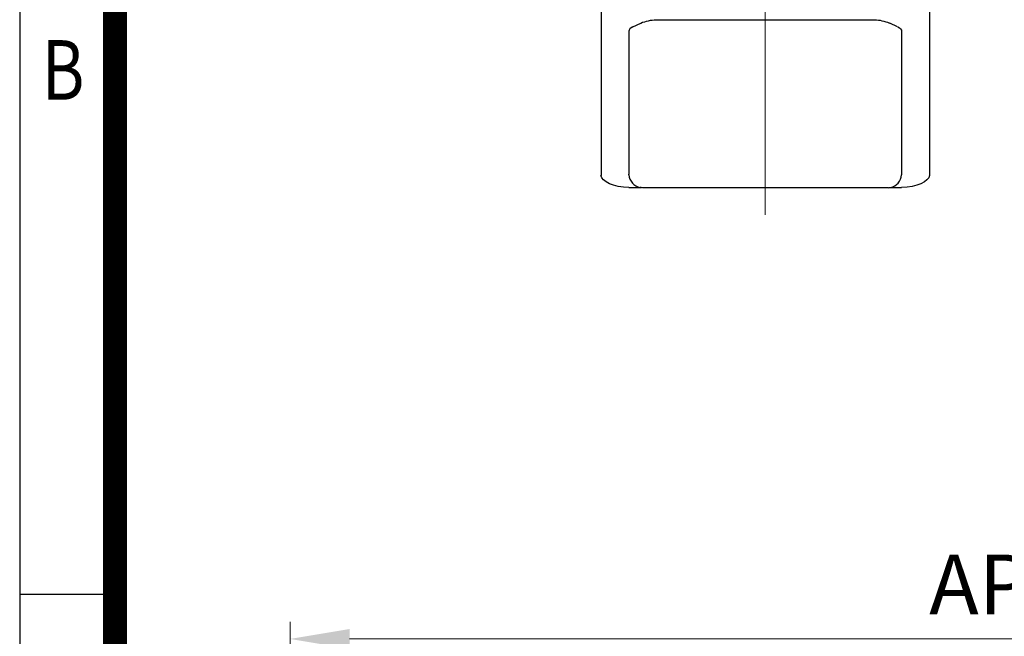
# Model space of a CAD drawing. Units: millimetres. Extents: x 1528 to 3272, y 14 to 2591.
# Drawn here: x 1528 to 1933, y 1702 to 1956 of the extents above; entities that cross this region are included whole.
import ezdxf
from ezdxf.enums import TextEntityAlignment as Align

# ---------------------------------------------------------------- set-up
doc = ezdxf.new("R2010")
doc.units = ezdxf.units.MM
doc.header["$LTSCALE"] = 30
doc.linetypes.add('CENTER2', pattern=[1.125, 0.75, -0.125, 0.125, -0.125])
doc.layers.get('0').update_dxf_attribs({"linetype": 'CONTINUOUS', "lineweight": 30})
doc.layers.get('DEFPOINTS').update_dxf_attribs({"linetype": 'CONTINUOUS'})
for name, color, linetype, lineweight in [('C', 1, 'CENTER2', 9), ('D', 7, 'CONTINUOUS', 9), ('O', 3, 'CONTINUOUS', 30)]:
    doc.layers.add(name, color=color, linetype=linetype, lineweight=lineweight)
doc.styles.add('ROMANS', font='romans.shx', dxfattribs={"width": 0.7, "height": 3.5, "bigfont": 'whgtxt.shx'})
doc.styles.get("Standard").update_dxf_attribs({"font": 'romans.shx', "width": 0.8, "bigfont": 'whgtxt.shx'})
doc.dimstyles.new('STANDARD$0', dxfattribs={"dimscale": 0, "dimtxt": 2.5, "dimasz": 2.5, "dimexe": 1.25, "dimexo": 1.25, "dimgap": 0.671, "dimtad": 1, "dimdsep": 46, "dimtxsty": 'Standard', "dimblk": 'OPEN', "dimcen": 0, "dimclrd": 4, "dimclre": 4, "dimclrt": 7, "dimadec": 1, "dimazin": 2, "dimtfac": 1, "dimtmove": 0, "dimatfit": 3, "dimldrblk": 'OPEN', "dimfxl": 0, "dimtolj": 1, "dimtzin": 0, "dimlwd": -1, "dimlwe": -1, "dimarcsym": 0})

# ---------------------------------------------------------------- blocks, each defined once
blk = doc.blocks.new('HS_A4양식_S(297X210MM)')
for p, q in [((18, 277), (18, 14)), ((22, 188), (18, 188))]:
    blk.add_line(p, q)
at = {"color": 0}
blk.add_line((22, 277), (22, 14), dxfattribs=at)
at = {"color": 3, "const_width": 1}
blk.add_lwpolyline([(22, 273.072), (22, 17.5)], dxfattribs=at)
at = {"style": 'ROMANS', "width": 0.8}
blk.add_text('B', height=2.5, dxfattribs=at).set_placement((19.818, 209.688), align=Align.MIDDLE)
blk = doc.blocks.new('*D43')
at = {"layer": 'D', "transparency": 16777216}
for p, q in [((1638.97, 1414.94), (1638.97, 1707.99)), ((2364.57, 1387.28), (2364.57, 1707.99)), ((2340.07, 1700.99), (1663.47, 1700.99))]:
    blk.add_line(p, q, dxfattribs=at)
for points in [[(1663.47, 1705.07), (1663.47, 1696.9), (1638.97, 1700.99)], [(2340.07, 1705.07), (2340.07, 1696.9), (2364.57, 1700.99)]]:
    blk.add_solid(points, dxfattribs=at)
at = {"layer": 'DEFPOINTS', "color": 0, "transparency": 16777216}
for p in [(1638.97, 1700.99), (1638.97, 1407.94), (2364.57, 1380.28)]:
    blk.add_point(p, dxfattribs=at)
at = {"layer": 'D', "transparency": 16777216, "insert": (2001.77, 1720.24), "char_height": 24.5, "attachment_point": 5}
blk.add_mtext('APPROX. 735', dxfattribs=at)
blk = doc.blocks.new('132S')
at = {"layer": 'C', "ltscale": 7}
blk.add_line((1303.34, -1319.35), (1303.34, -1709.45), dxfattribs=at)
at = {"layer": 'O'}
for p, q in [((1235.84, -1622.48), (1235.84, -1693.18)), ((1370.84, -1622.48), (1370.84, -1693.18)), ((1348.2, -1629.31), (1258.48, -1629.31)), ((1247.3, -1633.91), (1247.3, -1692.62)), ((1248.94, -1632.11), (1252.15, -1630.65)), ((1357.75, -1632.11), (1354.54, -1630.65)), ((1359.39, -1633.91), (1359.39, -1692.62)), ((1247.3, -1698.21), (1252.55, -1698.21)), ((1353.8, -1698.22), (1252.89, -1698.22)), ((1354.14, -1698.21), (1359.39, -1698.21))]:
    blk.add_line(p, q, dxfattribs=at)
for centre, radius, start, end in [((1259, -1647.4), 18.09, 91.6326, 112.2472), ((1347.69, -1647.4), 18.09, 67.7528, 88.3674), ((1252.96, -1692.57), 5.66, 183.9961, 258.9872), ((1353.73, -1692.57), 5.66, 281.0128, 356.0039)]:
    blk.add_arc(centre, radius, start, end, dxfattribs=at)
blk.add_ellipse((1252.89, -1633.91), major_axis=(-5.59, 0), ratio=0.45399, start_param=-0.785398, end_param=0, dxfattribs=at)
at = {"layer": 'O', "extrusion": (0, 0, -1)}
for centre, major_axis, ratio, start_param, end_param in [((1353.8, -1633.91), (5.59, 0), 0.45399, -0.785398, 0), ((1248.1, -1693.01), (-12.28, 0.11), 0.424794, -1.508894, -0.053826), ((1358.58, -1693.01), (12.28, 0.11), 0.424794, 0.053826, 1.508894)]:
    blk.add_ellipse(centre, major_axis=major_axis, ratio=ratio, start_param=start_param, end_param=end_param, dxfattribs=at)
at = {"layer": 'O'}
for points in [[(1247.32, -1692.96), (1247.31, -1692.85), (1247.3, -1692.74), (1247.3, -1692.62)], [(1252.89, -1698.22), (1252.55, -1698.22), (1252.21, -1698.18), (1251.87, -1698.12)], [(1353.8, -1698.22), (1354.14, -1698.22), (1354.48, -1698.18), (1354.81, -1698.12)]]:
    blk.add_open_spline(points, degree=3, dxfattribs=at)
blk.add_open_spline([(1359.39, -1692.62), (1359.39, -1692.71), (1359.38, -1692.83), (1359.37, -1692.94), (1359.37, -1692.96)], degree=3, knots=[0, 0, 0, 0, 0.05252088, 0.06455775, 0.06455775, 0.06455775, 0.06455775], dxfattribs=at)

msp = doc.modelspace()

# ---------------------------------------------------------------- block references
at = {"lineweight": 0, "xscale": 9.799999999999999, "yscale": 9.799999999999999, "zscale": 9.799999999999999}
msp.add_blockref('HS_A4양식_S(297X210MM)', (1351.4873, -123.2), dxfattribs=at)
at = {"layer": 'D'}
msp.add_blockref('132S', (530.928, 3584.7355), dxfattribs=at)

# ---------------------------------------------------------------- dimensions: what is measured, and where the dimension line sits
dim = msp.add_linear_dim(base=(1638.9715, 1700.987), p1=(2364.5715, 1380.2761), p2=(1638.9715, 1407.9446), text='APPROX. 735', dimstyle='STANDARD$0', override={"dimscale": 7, "dimtxt": 3.5, "dimasz": 3.5, "dimexe": 1, "dimexo": 1, "dimgap": 1, "dimdec": 3, "dimclrd": 256, "dimclre": 256, "dimclrt": 256, "dimadec": 3, "dimtp": 0.1, "dimtm": 0.1, "dimtfac": 0.71, "dimtdec": 3, "dimtmove": 0, "dimtfill": 0, "dimtolj": 0, "dimtzin": 8}, dxfattribs=at)
dim.commit()
dim.dimension.update_dxf_attribs({"geometry": '*D43', "text_midpoint": (2001.7715, 1700.987), "dimtype": 160})

doc.saveas('drawing.dxf')
